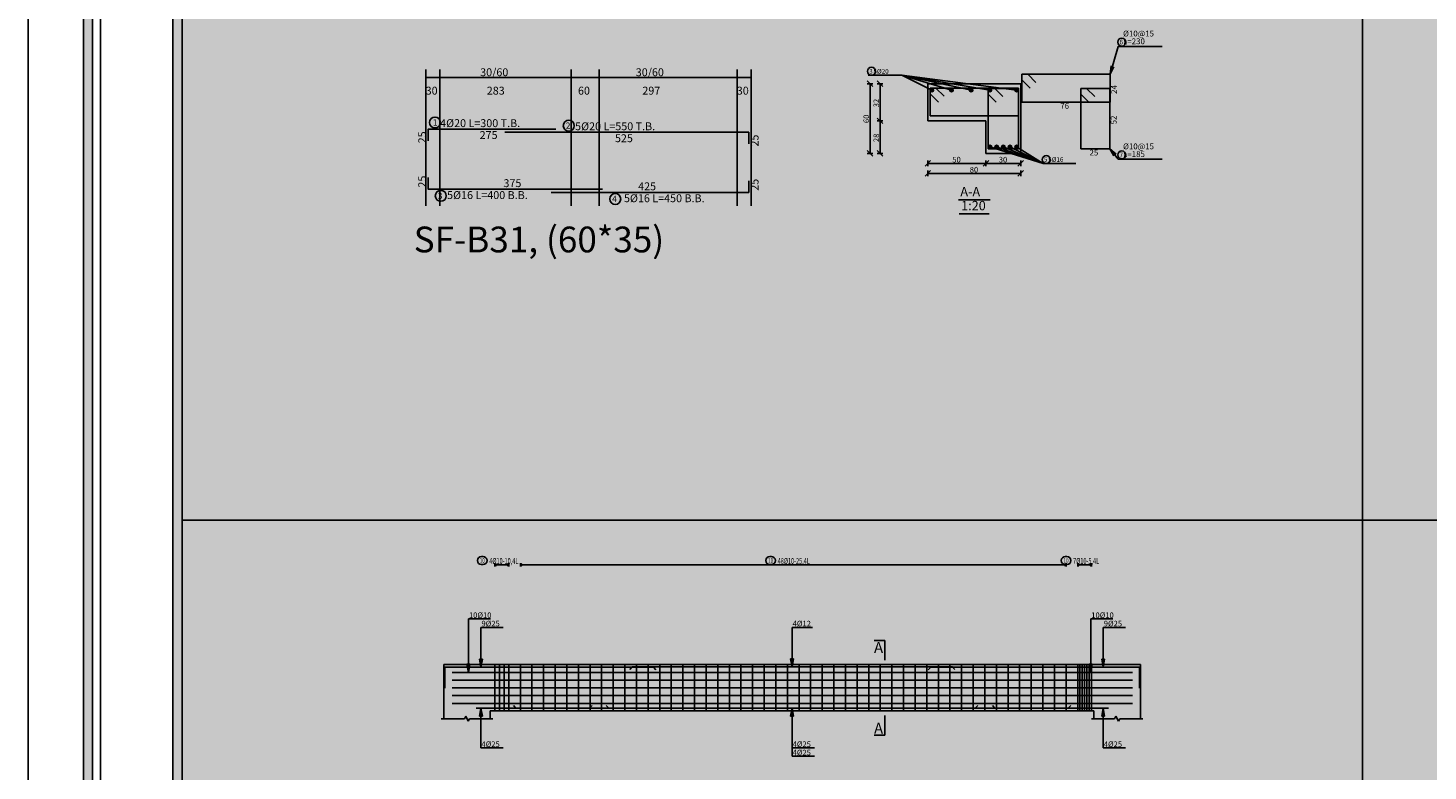
# Model space of a CAD drawing. Units: inches. Extents: x 2717 to 4213, y 3118 to 6912.
# Drawn here: x 3799 to 3859, y 4518 to 4550 of the extents above; entities that cross this region are included whole.
import ezdxf

# ---------------------------------------------------------------- set-up
doc = ezdxf.new("R2010")
doc.units = ezdxf.units.IN
doc.header["$MEASUREMENT"] = 0
for name, color, linetype in [('Bar beam', 5, 'Continuous'), ('BarsTitle', 254, 'Continuous'), ('BeamDimLin', 4, 'Continuous'), ('BeamDimTxt', 6, 'Continuous'), ('BeamElevLin', 4, 'Continuous'), ('DimLin', 11, 'Continuous'), ('DIMTXT', 1, 'Continuous'), ('ElevBarLin', 1, 'Continuous'), ('ElevBarTxt', 6, 'Continuous'), ('Frame final', 7, 'Continuous'), ('hatch', 252, 'Continuous'), ('LinePen1', 4, 'Continuous'), ('LinkDimLin', 1, 'Continuous'), ('LinkDimTxt', 6, 'Continuous'), ('SectBarLin', 1, 'Continuous'), ('SectBars', 3, 'Continuous'), ('SectLinks', 3, 'Continuous'), ('SectMarkLin', 144, 'Continuous'), ('SectMarkTxt', 144, 'Continuous'), ('Titles', 2, 'Continuous')]:
    doc.layers.add(name, color=color, linetype=linetype)
doc.layers.add('BARSEGTXT', color=7, linetype='Continuous', lineweight=20)
doc.styles.add('Txt-shx', font='Txt.shx')

msp = doc.modelspace()

# ---------------------------------------------------------------- hatches: boundary and pattern name
at = {"layer": 'Frame final', "linetype": 'Continuous'}
h = msp.add_hatch(color=256, dxfattribs=at)
h.paths.add_polyline_path([(3804.5138683, 4612.8555234), (3972.8074407, 4612.8555234), (3972.8074407, 4609.7304409), (3975.9325232, 4609.7304409), (3975.9325232, 4494.1850328), (3972.7605645, 4494.1850328), (3972.7605645, 4491.0598354), (3804.5138683, 4491.0598354), (3804.5138683, 4494.1850328), (3801.3887858, 4494.1850328), (3801.3887858, 4609.7304409), (3804.5138683, 4609.7304409)], flags=16)
h.paths.add_polyline_path([(3804.123233, 4613.2461587), (3973.198076, 4613.2461587), (3973.198076, 4610.1210762), (3976.3231585, 4610.1210762), (3976.3231585, 4493.7943975), (3973.1511998, 4493.7943975), (3973.1511998, 4490.6692001), (3804.123233, 4490.6692001), (3804.123233, 4493.7943975), (3800.9981505, 4493.7943975), (3800.9981505, 4610.1210762), (3804.123233, 4610.1210762)])
h = msp.add_hatch(color=256, dxfattribs=at)
edge = h.paths.add_edge_path()
edge.add_line((3950.8603826, 4583.0011091), (3950.8603826, 4494.5756681))
edge.add_line((3950.8603826, 4494.5756681), (3805.2474065, 4494.5756681))
edge.add_line((3805.2474065, 4494.5756681), (3805.2481454, 4609.3398056))
edge.add_line((3805.2481454, 4609.3398056), (3951.250903, 4609.3398056))
edge.add_line((3951.250903, 4609.3398056), (3951.250903, 4603.3642752))
edge.add_arc((3962.5057122, 4592.669095), 15.5260301, 136.460476002, 223.539523997)
edge.add_line((3951.250903, 4581.9739147), (3951.250903, 4494.9661885))
edge.add_line((3951.250903, 4494.9661885), (3804.8568861, 4494.9661885))
edge.add_line((3804.8568861, 4494.9661885), (3804.8576249, 4608.9492876))
edge.add_line((3804.8576249, 4608.9492876), (3950.8603826, 4608.9492852))
edge.add_line((3950.8603826, 4608.9492852), (3950.8603826, 4602.3370808))
edge.add_arc((3962.5057122, 4592.669095), 15.1355096, 140.300445763, 219.699554236)

# ---------------------------------------------------------------- linework, layer by layer
msp.add_xline((3798.6137783, 6732.9787425), (0, -1))
at = {"layer": 'Bar beam', "linetype": 'Continuous'}
for p, q in [((3816.8789821, 4522.5869792), (3831.8789817, 4522.5869792)), ((3818.7189819, 4522.9302776), (3818.7189819, 4520.9302781)), ((3818.918982, 4522.9302776), (3818.918982, 4520.9302781)), ((3819.118982, 4522.9302776), (3819.118982, 4520.9302781)), ((3819.3189821, 4522.9302776), (3819.3189821, 4520.9302781)), ((3819.818982, 4522.9302776), (3819.818982, 4520.9302781)), ((3820.318982, 4522.9302776), (3820.318982, 4520.9302781)), ((3820.818982, 4522.9302776), (3820.818982, 4520.9302781)), ((3821.318982, 4522.9302776), (3821.318982, 4520.9302781)), ((3821.8189817, 4522.9302776), (3821.8189817, 4520.9302781)), ((3822.3189817, 4522.9302776), (3822.3189817, 4520.9302781)), ((3822.8189817, 4522.9302776), (3822.8189817, 4520.9302781)), ((3823.3189817, 4522.9302776), (3823.3189817, 4520.9302781)), ((3823.8189817, 4522.9302776), (3823.8189817, 4520.9302781)), ((3824.3189817, 4522.9302776), (3824.3189817, 4520.9302781)), ((3824.8189817, 4522.9302776), (3824.8189817, 4520.9302781)), ((3825.3189817, 4522.9302776), (3825.3189817, 4520.9302781)), ((3825.8189813, 4522.9302776), (3825.8189813, 4520.9302781)), ((3826.3189813, 4522.9302776), (3826.3189813, 4520.9302781)), ((3826.8189813, 4522.9302776), (3826.8189813, 4520.9302781)), ((3827.3189813, 4522.9302776), (3827.3189813, 4520.9302781)), ((3827.8189813, 4522.9302776), (3827.8189813, 4520.9302781)), ((3828.3189813, 4522.9302776), (3828.3189813, 4520.9302781)), ((3828.8189813, 4522.9302776), (3828.8189813, 4520.9302781)), ((3829.3189813, 4522.9302776), (3829.3189813, 4520.9302781)), ((3829.8189813, 4522.9302776), (3829.8189813, 4520.9302781)), ((3830.3189813, 4522.9302776), (3830.3189813, 4520.9302781)), ((3830.8189813, 4522.9302776), (3830.8189813, 4520.9302781)), ((3831.1789819, 4522.5869792), (3846.1789819, 4522.5869792)), ((3831.3189813, 4522.9302776), (3831.3189813, 4520.9302781)), ((3831.8189813, 4522.9302776), (3831.8189813, 4520.9302781)), ((3832.3189813, 4522.9302776), (3832.3189813, 4520.9302781)), ((3832.8189813, 4522.9302776), (3832.8189813, 4520.9302781)), ((3833.3189813, 4522.9302776), (3833.3189813, 4520.9302781)), ((3833.8189813, 4522.9302776), (3833.8189813, 4520.9302781)), ((3834.3189813, 4522.9302776), (3834.3189813, 4520.9302781)), ((3834.8189813, 4522.9302776), (3834.8189813, 4520.9302781)), ((3835.3189813, 4522.9302776), (3835.3189813, 4520.9302781)), ((3835.8189813, 4522.9302776), (3835.8189813, 4520.9302781)), ((3836.3189813, 4522.9302776), (3836.3189813, 4520.9302781)), ((3836.8189813, 4522.9302776), (3836.8189813, 4520.9302781)), ((3837.3189813, 4522.9302776), (3837.3189813, 4520.9302781)), ((3837.8189813, 4522.9302776), (3837.8189813, 4520.9302781)), ((3838.3189813, 4522.9302776), (3838.3189813, 4520.9302781)), ((3838.8189813, 4522.9302776), (3838.8189813, 4520.9302781)), ((3839.3189813, 4522.9302776), (3839.3189813, 4520.9302781)), ((3839.8189813, 4522.9302776), (3839.8189813, 4520.9302781)), ((3840.3189813, 4522.9302776), (3840.3189813, 4520.9302781)), ((3840.8189813, 4522.9302776), (3840.8189813, 4520.9302781)), ((3841.3189813, 4522.9302776), (3841.3189813, 4520.9302781)), ((3841.8189813, 4522.9302776), (3841.8189813, 4520.9302781)), ((3842.3189813, 4522.9302776), (3842.3189813, 4520.9302781)), ((3842.8189813, 4522.9302776), (3842.8189813, 4520.9302781)), ((3843.3189813, 4522.9302776), (3843.3189813, 4520.9302781)), ((3843.8189813, 4522.9302776), (3843.8189813, 4520.9302781)), ((3843.9189816, 4522.9302776), (3843.9189816, 4520.9302781)), ((3844.018982, 4522.9302776), (3844.018982, 4520.9302781)), ((3844.1189824, 4522.9302776), (3844.1189824, 4520.9302781)), ((3844.2189828, 4522.9302776), (3844.2189828, 4520.9302781)), ((3844.3189832, 4522.9302776), (3844.3189832, 4520.9302781)), ((3844.4189835, 4522.9302776), (3844.4189835, 4520.9302781)), ((3816.8789821, 4522.2536457), (3831.8789817, 4522.2536457)), ((3831.1789819, 4522.2536457), (3846.1789819, 4522.2536457)), ((3816.8789821, 4521.9203126), (3831.8789817, 4521.9203126)), ((3816.8789821, 4521.5869792), (3831.8789817, 4521.5869792)), ((3831.1789819, 4521.9203126), (3846.1789819, 4521.9203126)), ((3831.1789819, 4521.5869792), (3846.1789819, 4521.5869792)), ((3816.8789821, 4521.2536457), (3831.8789817, 4521.2536457)), ((3831.1789819, 4521.2536457), (3846.1789819, 4521.2536457))]:
    msp.add_line(p, q, dxfattribs=at)
for points in [[(3815.850885, 4545.4747189), (3815.850885, 4545.9747189), (3821.3508852, 4545.9747189)], [(3819.1508849, 4545.838719), (3829.6508854, 4545.838719), (3829.6508854, 4545.338719)], [(3815.850885, 4543.8907192), (3815.850885, 4543.3907192), (3823.3508852, 4543.3907192)], [(3821.1508849, 4543.2547186), (3829.6508854, 4543.2547186), (3829.6508854, 4543.7547186)], [(3825.6589814, 4522.7033331), (3825.5489817, 4522.8133333), (3816.558982, 4522.8133333), (3816.558982, 4521.9133332)], [(3824.5270406, 4522.7163413), (3824.6370407, 4522.8263414), (3838.4209233, 4522.8263414), (3838.530922, 4522.7163413)], [(3837.3789807, 4522.7033331), (3837.4889813, 4522.8133333), (3846.4789811, 4522.8133333), (3846.4789811, 4521.9133332)], [(3817.9141819, 4521.0472229), (3822.80016, 4521.0472229), (3822.9101601, 4521.157223)], [(3819.518982, 4521.157223), (3819.6289819, 4521.0472229), (3843.4089814, 4521.0472229), (3843.518982, 4521.157223)], [(3823.5170256, 4521.157223), (3823.6270257, 4521.0472229), (3839.4109345, 4521.0472229), (3839.5209332, 4521.157223)], [(3840.1478024, 4521.157223), (3840.257803, 4521.0472229), (3845.1437817, 4521.0472229)]]:
    msp.add_lwpolyline(points, dxfattribs=at)
at = {"layer": 'BarsTitle', "linetype": 'Continuous'}
for p, q in [((3845.5697973, 4549.5395505), (3847.4610479, 4549.5395505)), ((3834.7999971, 4548.2921781), (3836.246597, 4548.2921781)), ((3842.3265989, 4544.4921782), (3843.7397992, 4544.4921782)), ((3845.5697973, 4544.6821782), (3847.4610479, 4544.6821782))]:
    msp.add_line(p, q, dxfattribs=at)
for points in [[(3845.719795, 4549.8962173, 0.9999997), (3845.719795, 4549.549551), (3845.719795, 4549.5495505, 0.9999997), (3845.719795, 4549.8962173), (3845.719795, 4549.8962173)], [(3834.9399984, 4548.6388447, 0.9999997), (3834.9399984, 4548.2921779), (3834.9399984, 4548.2921781, 0.9999997), (3834.9399984, 4548.6388447), (3834.9399984, 4548.6388447)], [(3816.1362588, 4546.4965856, 0.9999997), (3816.1362588, 4546.0251189), (3816.1362588, 4546.0251189, 0.9999997), (3816.1362588, 4546.4965856), (3816.1362588, 4546.4965856)], [(3821.903951, 4546.3605856, 0.9999997), (3821.903951, 4545.889119), (3821.903951, 4545.889119, 0.9999997), (3821.903951, 4546.3605856), (3821.903951, 4546.3605856)], [(3845.719795, 4545.0388449, 0.9999997), (3845.719795, 4544.6921782), (3845.719795, 4544.6921782, 0.9999997), (3845.719795, 4545.0388449), (3845.719795, 4545.0388449)], [(3842.4665983, 4544.8388448, 0.9999997), (3842.4665983, 4544.4921782), (3842.4665983, 4544.4921782, 0.9999997), (3842.4665983, 4544.8388448), (3842.4665983, 4544.8388448)], [(3816.3915645, 4543.340319, 0.9999997), (3816.3915645, 4542.868852), (3816.3915644, 4542.8688524, 0.9999997), (3816.3915645, 4543.340319), (3816.3915644, 4543.340319)], [(3823.903951, 4543.2043184, 0.9999997), (3823.903951, 4542.7328513), (3823.903951, 4542.7328518, 0.9999997), (3823.903951, 4543.2043184), (3823.903951, 4543.2043184)]]:
    msp.add_lwpolyline(points, format="xyb", dxfattribs=at)
at = {"layer": 'BeamDimLin', "linetype": 'Continuous'}
for p, q in [((3815.750885, 4548.5360524), (3815.750885, 4542.6784523)), ((3816.350885, 4548.5360524), (3816.350885, 4542.6784523)), ((3822.010885, 4548.5360524), (3822.010885, 4542.6784523)), ((3823.2108848, 4548.5360524), (3823.2108848, 4542.6784523)), ((3829.1508844, 4548.5360524), (3829.1508844, 4542.6784523)), ((3829.7508848, 4548.5360524), (3829.7508848, 4542.6784523)), ((3815.750885, 4548.1960524), (3829.7508848, 4548.1960524))]:
    msp.add_line(p, q, dxfattribs=at)
at = {"layer": 'BeamElevLin', "linetype": 'Continuous'}
for p, q in [((3816.518982, 4522.9302776), (3817.518982, 4522.9302776)), ((3816.518982, 4522.9302776), (3816.518982, 4520.5902779)), ((3817.518982, 4522.9302776), (3845.518982, 4522.9302776)), ((3845.518982, 4522.9302776), (3846.518982, 4522.9302776)), ((3846.518982, 4522.9302776), (3846.518982, 4520.5902779)), ((3818.518982, 4520.9302781), (3818.518982, 4520.5902779)), ((3818.518982, 4520.9302781), (3844.518982, 4520.9302781)), ((3844.518982, 4520.9302781), (3844.518982, 4520.5902779)), ((3816.408982, 4520.5902779), (3817.408982, 4520.5902779)), ((3817.408982, 4520.5902779), (3817.463982, 4520.700278)), ((3817.463982, 4520.700278), (3817.573982, 4520.4802778)), ((3817.573982, 4520.4802778), (3817.628982, 4520.5902779)), ((3817.628982, 4520.5902779), (3818.628982, 4520.5902779)), ((3844.4089814, 4520.5902779), (3845.4089814, 4520.5902779)), ((3845.4089814, 4520.5902779), (3845.4639817, 4520.700278)), ((3845.4639817, 4520.700278), (3845.5739823, 4520.4802778)), ((3845.5739823, 4520.4802778), (3845.6289826, 4520.5902779)), ((3845.6289826, 4520.5902779), (3846.6289826, 4520.5902779))]:
    msp.add_line(p, q, dxfattribs=at)
at = {"layer": 'DimLin', "linetype": 'Continuous'}
for p, q in [((3834.7560003, 4548.0521841), (3834.996, 4547.8121843)), ((3834.7560003, 4547.9321842), (3834.996, 4547.9321842)), ((3834.8759992, 4544.9321849), (3834.8759992, 4547.9321842)), ((3835.1879995, 4548.0521836), (3835.4280011, 4547.8121834)), ((3835.1879995, 4547.9321833), (3835.4280011, 4547.9321833)), ((3835.3079984, 4544.9321842), (3835.3080003, 4547.9321833)), ((3835.1879995, 4546.4521837), (3835.4280011, 4546.2121835)), ((3835.1879995, 4546.3321833), (3835.4280011, 4546.3321833)), ((3834.7559984, 4545.0521848), (3834.9959981, 4544.8121848)), ((3834.7559984, 4544.9321849), (3834.9959981, 4544.9321849)), ((3835.1879995, 4545.0521843), (3835.4279973, 4544.8121843)), ((3835.1879995, 4544.9321844), (3835.4279973, 4544.9321842)), ((3837.4865987, 4544.6201782), (3837.246597, 4544.3801782)), ((3837.3665998, 4544.6201782), (3837.3665998, 4544.3801782)), ((3837.3665998, 4544.5001783), (3841.3665998, 4544.5001783)), ((3839.9865987, 4544.6201782), (3839.746597, 4544.3801782)), ((3839.8665998, 4544.6201782), (3839.8665998, 4544.3801782)), ((3841.4865987, 4544.6201782), (3841.246597, 4544.3801782)), ((3841.3665998, 4544.6201782), (3841.3665998, 4544.3801782)), ((3837.4865987, 4544.1881783), (3837.246597, 4543.9481783)), ((3837.3665998, 4544.1881783), (3837.3665998, 4543.9481783)), ((3837.3665998, 4544.0681782), (3841.3665998, 4544.0681782)), ((3841.4865987, 4544.1881783), (3841.246597, 4543.9481783)), ((3841.3665998, 4544.1881783), (3841.3665998, 4543.9481783))]:
    msp.add_line(p, q, dxfattribs=at)
at = {"layer": 'ElevBarLin', "linetype": 'Continuous'}
for p, q in [((3817.578982, 4523.3069789), (3817.578982, 4524.8862779)), ((3817.578982, 4524.8862779), (3818.5385021, 4524.8862779)), ((3818.118982, 4523.5333335), (3818.118982, 4524.5262783)), ((3818.118982, 4524.5262783), (3819.078982, 4524.5262783)), ((3831.518982, 4523.5463417), (3831.518982, 4524.5262783)), ((3831.518982, 4524.5262783), (3832.3988219, 4524.5262783)), ((3844.3789807, 4523.3069789), (3844.3789807, 4524.8862779)), ((3844.3789807, 4524.8862779), (3845.3385011, 4524.8862779)), ((3844.9189816, 4523.5333335), (3844.9189816, 4524.5262783)), ((3844.9189816, 4524.5262783), (3845.8789826, 4524.5262783)), ((3817.578982, 4523.3069789), (3817.578982, 4522.5869792)), ((3818.0573819, 4523.1633332), (3818.118982, 4522.8133333)), ((3818.180582, 4523.1633332), (3818.0573819, 4523.1633332)), ((3818.065082, 4523.1633332), (3818.118982, 4522.8133333)), ((3818.072782, 4523.1633332), (3818.118982, 4522.8133333)), ((3818.080482, 4523.1633332), (3818.118982, 4522.8133333)), ((3818.088182, 4523.1633332), (3818.118982, 4522.8133333)), ((3818.095882, 4523.1633332), (3818.118982, 4522.8133333)), ((3818.103582, 4523.1633332), (3818.118982, 4522.8133333)), ((3818.111282, 4523.1633332), (3818.118982, 4522.8133333)), ((3818.118982, 4523.5333335), (3818.118982, 4522.8133333)), ((3818.118982, 4522.8133333), (3818.180582, 4523.1633332)), ((3818.118982, 4522.8133333), (3818.126682, 4523.1633332)), ((3818.118982, 4522.8133333), (3818.134382, 4523.1633332)), ((3818.118982, 4522.8133333), (3818.142082, 4523.1633332)), ((3818.118982, 4522.8133333), (3818.149782, 4523.1633332)), ((3818.118982, 4522.8133333), (3818.157482, 4523.1633332)), ((3818.118982, 4522.8133333), (3818.165182, 4523.1633332)), ((3818.118982, 4522.8133333), (3818.172882, 4523.1633332)), ((3831.4573823, 4523.1763413), (3831.518982, 4522.8263414)), ((3831.5805817, 4523.1763413), (3831.4573823, 4523.1763413)), ((3831.4650822, 4523.1763413), (3831.518982, 4522.8263414)), ((3831.4727822, 4523.1763413), (3831.518982, 4522.8263414)), ((3831.4804822, 4523.1763413), (3831.518982, 4522.8263414)), ((3831.4881821, 4523.1763413), (3831.518982, 4522.8263414)), ((3831.4958821, 4523.1763413), (3831.518982, 4522.8263414)), ((3831.5035821, 4523.1763413), (3831.518982, 4522.8263414)), ((3831.511282, 4523.1763413), (3831.518982, 4522.8263414)), ((3831.518982, 4523.5463417), (3831.518982, 4522.8263414)), ((3831.518982, 4522.8263414), (3831.5805817, 4523.1763413)), ((3831.518982, 4522.8263414), (3831.526682, 4523.1763413)), ((3831.518982, 4522.8263414), (3831.5343819, 4523.1763413)), ((3831.518982, 4522.8263414), (3831.5420819, 4523.1763413)), ((3831.518982, 4522.8263414), (3831.5497819, 4523.1763413)), ((3831.518982, 4522.8263414), (3831.5574818, 4523.1763413)), ((3831.518982, 4522.8263414), (3831.5651818, 4523.1763413)), ((3831.518982, 4522.8263414), (3831.5728818, 4523.1763413)), ((3844.3789807, 4523.3069789), (3844.3789807, 4522.5869792)), ((3844.8573819, 4523.1633332), (3844.9189816, 4522.8133333)), ((3844.9805814, 4523.1633332), (3844.8573819, 4523.1633332)), ((3844.8650819, 4523.1633332), (3844.9189816, 4522.8133333)), ((3844.8727818, 4523.1633332), (3844.9189816, 4522.8133333)), ((3844.8804818, 4523.1633332), (3844.9189816, 4522.8133333)), ((3844.8881818, 4523.1633332), (3844.9189816, 4522.8133333)), ((3844.8958817, 4523.1633332), (3844.9189816, 4522.8133333)), ((3844.9035817, 4523.1633332), (3844.9189816, 4522.8133333)), ((3844.9112817, 4523.1633332), (3844.9189816, 4522.8133333)), ((3844.9189816, 4523.5333335), (3844.9189816, 4522.8133333)), ((3844.9189816, 4522.8133333), (3844.9805814, 4523.1633332)), ((3844.9189816, 4522.8133333), (3844.9266816, 4523.1633332)), ((3844.9189816, 4522.8133333), (3844.9343816, 4523.1633332)), ((3844.9189816, 4522.8133333), (3844.9420815, 4523.1633332)), ((3844.9189816, 4522.8133333), (3844.9497815, 4523.1633332)), ((3844.9189816, 4522.8133333), (3844.9574815, 4523.1633332)), ((3844.9189816, 4522.8133333), (3844.9651814, 4523.1633332)), ((3844.9189816, 4522.8133333), (3844.9728814, 4523.1633332)), ((3817.517382, 4522.9369791), (3817.578982, 4522.5869792)), ((3817.640582, 4522.9369791), (3817.517382, 4522.9369791)), ((3817.525082, 4522.9369791), (3817.578982, 4522.5869792)), ((3817.532782, 4522.9369791), (3817.578982, 4522.5869792)), ((3817.540482, 4522.9369791), (3817.578982, 4522.5869792)), ((3817.548182, 4522.9369791), (3817.578982, 4522.5869792)), ((3817.555882, 4522.9369791), (3817.578982, 4522.5869792)), ((3817.563582, 4522.9369791), (3817.578982, 4522.5869792)), ((3817.571282, 4522.9369791), (3817.578982, 4522.5869792)), ((3817.578982, 4522.5869792), (3817.640582, 4522.9369791)), ((3817.578982, 4522.5869792), (3817.586682, 4522.9369791)), ((3817.578982, 4522.5869792), (3817.594382, 4522.9369791)), ((3817.578982, 4522.5869792), (3817.602082, 4522.9369791)), ((3817.578982, 4522.5869792), (3817.609782, 4522.9369791)), ((3817.578982, 4522.5869792), (3817.617482, 4522.9369791)), ((3817.578982, 4522.5869792), (3817.625182, 4522.9369791)), ((3817.578982, 4522.5869792), (3817.632882, 4522.9369791)), ((3844.317381, 4522.9369791), (3844.3789807, 4522.5869792)), ((3844.4405804, 4522.9369791), (3844.317381, 4522.9369791)), ((3844.325081, 4522.9369791), (3844.3789807, 4522.5869792)), ((3844.3327809, 4522.9369791), (3844.3789807, 4522.5869792)), ((3844.3404809, 4522.9369791), (3844.3789807, 4522.5869792)), ((3844.3481809, 4522.9369791), (3844.3789807, 4522.5869792)), ((3844.3558808, 4522.9369791), (3844.3789807, 4522.5869792)), ((3844.3635808, 4522.9369791), (3844.3789807, 4522.5869792)), ((3844.3712808, 4522.9369791), (3844.3789807, 4522.5869792)), ((3844.3789807, 4522.5869792), (3844.4405804, 4522.9369791)), ((3844.3789807, 4522.5869792), (3844.3866807, 4522.9369791)), ((3844.3789807, 4522.5869792), (3844.3943807, 4522.9369791)), ((3844.3789807, 4522.5869792), (3844.4020806, 4522.9369791)), ((3844.3789807, 4522.5869792), (3844.4097806, 4522.9369791)), ((3844.3789807, 4522.5869792), (3844.4174806, 4522.9369791)), ((3844.3789807, 4522.5869792), (3844.4251805, 4522.9369791)), ((3844.3789807, 4522.5869792), (3844.4328805, 4522.9369791)), ((3818.118982, 4521.0472229), (3818.0573819, 4520.697223)), ((3818.118982, 4521.0472229), (3818.065082, 4520.697223)), ((3818.118982, 4521.0472229), (3818.072782, 4520.697223)), ((3818.118982, 4521.0472229), (3818.080482, 4520.697223)), ((3818.118982, 4521.0472229), (3818.088182, 4520.697223)), ((3818.118982, 4521.0472229), (3818.095882, 4520.697223)), ((3818.118982, 4521.0472229), (3818.103582, 4520.697223)), ((3818.118982, 4521.0472229), (3818.111282, 4520.697223)), ((3818.118982, 4520.3272226), (3818.118982, 4521.0472229)), ((3818.180582, 4520.697223), (3818.118982, 4521.0472229)), ((3818.126682, 4520.697223), (3818.118982, 4521.0472229)), ((3818.134382, 4520.697223), (3818.118982, 4521.0472229)), ((3818.142082, 4520.697223), (3818.118982, 4521.0472229)), ((3818.149782, 4520.697223), (3818.118982, 4521.0472229)), ((3818.157482, 4520.697223), (3818.118982, 4521.0472229)), ((3818.165182, 4520.697223), (3818.118982, 4521.0472229)), ((3818.172882, 4520.697223), (3818.118982, 4521.0472229)), ((3831.518982, 4521.0472229), (3831.4573823, 4520.697223)), ((3831.518982, 4521.0472229), (3831.4573823, 4520.697223)), ((3831.518982, 4521.0472229), (3831.4650822, 4520.697223)), ((3831.518982, 4521.0472229), (3831.4650822, 4520.697223)), ((3831.518982, 4521.0472229), (3831.4727822, 4520.697223)), ((3831.518982, 4521.0472229), (3831.4727822, 4520.697223)), ((3831.518982, 4521.0472229), (3831.4804822, 4520.697223)), ((3831.518982, 4521.0472229), (3831.4804822, 4520.697223)), ((3831.518982, 4521.0472229), (3831.4881821, 4520.697223)), ((3831.518982, 4521.0472229), (3831.4881821, 4520.697223)), ((3831.518982, 4521.0472229), (3831.4958821, 4520.697223)), ((3831.518982, 4521.0472229), (3831.4958821, 4520.697223)), ((3831.518982, 4521.0472229), (3831.5035821, 4520.697223)), ((3831.518982, 4521.0472229), (3831.5035821, 4520.697223)), ((3831.518982, 4521.0472229), (3831.511282, 4520.697223)), ((3831.518982, 4521.0472229), (3831.511282, 4520.697223)), ((3831.518982, 4520.3272226), (3831.518982, 4521.0472229)), ((3831.5805817, 4520.697223), (3831.518982, 4521.0472229)), ((3831.526682, 4520.697223), (3831.518982, 4521.0472229)), ((3831.5343819, 4520.697223), (3831.518982, 4521.0472229)), ((3831.5420819, 4520.697223), (3831.518982, 4521.0472229)), ((3831.5497819, 4520.697223), (3831.518982, 4521.0472229)), ((3831.5574818, 4520.697223), (3831.518982, 4521.0472229)), ((3831.5651818, 4520.697223), (3831.518982, 4521.0472229)), ((3831.5728818, 4520.697223), (3831.518982, 4521.0472229)), ((3831.518982, 4520.3272226), (3831.518982, 4521.0472229)), ((3831.5805817, 4520.697223), (3831.518982, 4521.0472229)), ((3831.526682, 4520.697223), (3831.518982, 4521.0472229)), ((3831.5343819, 4520.697223), (3831.518982, 4521.0472229)), ((3831.5420819, 4520.697223), (3831.518982, 4521.0472229)), ((3831.5497819, 4520.697223), (3831.518982, 4521.0472229)), ((3831.5574818, 4520.697223), (3831.518982, 4521.0472229)), ((3831.5651818, 4520.697223), (3831.518982, 4521.0472229)), ((3831.5728818, 4520.697223), (3831.518982, 4521.0472229)), ((3844.9189816, 4521.0472229), (3844.8573819, 4520.697223)), ((3844.9189816, 4521.0472229), (3844.8650819, 4520.697223)), ((3844.9189816, 4521.0472229), (3844.8727818, 4520.697223)), ((3844.9189816, 4521.0472229), (3844.8804818, 4520.697223)), ((3844.9189816, 4521.0472229), (3844.8881818, 4520.697223)), ((3844.9189816, 4521.0472229), (3844.8958817, 4520.697223)), ((3844.9189816, 4521.0472229), (3844.9035817, 4520.697223)), ((3844.9189816, 4521.0472229), (3844.9112817, 4520.697223)), ((3844.9189816, 4520.3272226), (3844.9189816, 4521.0472229)), ((3844.9805814, 4520.697223), (3844.9189816, 4521.0472229)), ((3844.9266816, 4520.697223), (3844.9189816, 4521.0472229)), ((3844.9343816, 4520.697223), (3844.9189816, 4521.0472229)), ((3844.9420815, 4520.697223), (3844.9189816, 4521.0472229)), ((3844.9497815, 4520.697223), (3844.9189816, 4521.0472229)), ((3844.9574815, 4520.697223), (3844.9189816, 4521.0472229)), ((3844.9651814, 4520.697223), (3844.9189816, 4521.0472229)), ((3844.9728814, 4520.697223), (3844.9189816, 4521.0472229)), ((3818.0573819, 4520.697223), (3818.180582, 4520.697223)), ((3818.118982, 4520.3272226), (3818.118982, 4519.3342779)), ((3831.4573823, 4520.697223), (3831.5805817, 4520.697223)), ((3831.4573823, 4520.697223), (3831.5805817, 4520.697223)), ((3831.518982, 4520.3272226), (3831.518982, 4519.3342779)), ((3831.518982, 4520.3272226), (3831.518982, 4518.974278)), ((3844.8573819, 4520.697223), (3844.9805814, 4520.697223)), ((3844.9189816, 4520.3272226), (3844.9189816, 4519.3342779)), ((3818.118982, 4519.3342779), (3819.078982, 4519.3342779)), ((3831.518982, 4519.3342779), (3832.4789821, 4519.3342779)), ((3831.518982, 4518.974278), (3832.4789821, 4518.974278)), ((3844.9189816, 4519.3342779), (3845.8789826, 4519.3342779))]:
    msp.add_line(p, q, dxfattribs=at)
at = {"layer": 'Frame final', "linetype": 'Continuous', "ltscale": 0.1}
msp.add_lwpolyline([(3798.6137783, 4615.5836547), (3978.6137783, 4615.5836547), (3978.6137783, 4488.331819), (3798.6137783, 4488.331819)], close=True, dxfattribs=at)
at = {"layer": 'Frame final', "linetype": 'Continuous'}
for points in [[(3804.123233, 4613.2461587), (3973.198076, 4613.2461587), (3973.198076, 4610.1210762), (3976.3231585, 4610.1210762), (3976.3231585, 4493.7943975), (3973.1511998, 4493.7943975), (3973.1511998, 4490.6692001), (3804.123233, 4490.6692001), (3804.123233, 4493.7943975), (3800.9981505, 4493.7943975), (3800.9981505, 4610.1210762), (3804.123233, 4610.1210762), (3804.123233, 4613.2461587)], [(3804.123233, 4613.2461587), (3973.198076, 4613.2461587), (3973.198076, 4610.1210762), (3976.3231585, 4610.1210762), (3976.3231585, 4493.7943975), (3973.1511998, 4493.7943975), (3973.1511998, 4490.6692001), (3804.123233, 4490.6692001), (3804.123233, 4493.7943975), (3800.9981505, 4493.7943975), (3800.9981505, 4610.1210762), (3804.123233, 4610.1210762), (3804.123233, 4613.2461587)], [(3804.123233, 4613.2461587), (3973.198076, 4613.2461587), (3973.198076, 4610.1210762), (3976.3231585, 4610.1210762), (3976.3231585, 4493.7943975), (3973.1511998, 4493.7943975), (3973.1511998, 4490.6692001), (3804.123233, 4490.6692001), (3804.123233, 4493.7943975), (3800.9981505, 4493.7943975), (3800.9981505, 4610.1210762), (3804.123233, 4610.1210762), (3804.123233, 4613.2461587)], [(3885.7988275, 4612.8555234), (3804.5138683, 4612.8555234), (3804.5138683, 4609.7304409), (3801.3887858, 4609.7304409), (3801.3887858, 4494.1850328), (3804.5138683, 4494.1850328), (3804.5138683, 4491.0598354), (3885.7988275, 4491.0599503)], [(3885.7988275, 4612.4648881), (3804.8576274, 4612.4648881), (3804.8576274, 4609.3398056), (3801.7325449, 4609.3398056), (3801.7325449, 4494.5756681), (3804.8576274, 4494.5756681), (3804.8576274, 4491.4505856), (3885.7988275, 4491.4505856)]]:
    msp.add_lwpolyline(points, dxfattribs=at)
msp.add_lwpolyline([(3804.5138683, 4612.8555234), (3972.8074407, 4612.8555234), (3972.8074407, 4609.7304409), (3975.9325232, 4609.7304409), (3975.9325232, 4494.1850328), (3972.7605645, 4494.1850328), (3972.7605645, 4491.0598354), (3804.5138683, 4491.0598354), (3804.5138683, 4494.1850328), (3801.3887858, 4494.1850328), (3801.3887858, 4609.7304409), (3804.5138683, 4609.7304409)], close=True, dxfattribs=at)
msp.add_lwpolyline([(3804.5138683, 4612.8555234), (3972.8074407, 4612.8555234), (3972.8074407, 4609.7304409), (3975.9325232, 4609.7304409), (3975.9325232, 4494.1850328), (3972.7605645, 4494.1850328), (3972.7605645, 4491.0598354), (3804.5138683, 4491.0598354), (3804.5138683, 4494.1850328), (3801.3887858, 4494.1850328), (3801.3887858, 4609.7304409), (3804.5138683, 4609.7304409)], close=True, dxfattribs=at)
msp.add_lwpolyline([(3804.5138683, 4612.8555234), (3972.8074407, 4612.8555234), (3972.8074407, 4609.7304409), (3975.9325232, 4609.7304409), (3975.9325232, 4494.1850328), (3972.7605645, 4494.1850328), (3972.7605645, 4491.0598354), (3804.5138683, 4491.0598354), (3804.5138683, 4494.1850328), (3801.3887858, 4494.1850328), (3801.3887858, 4609.7304409), (3804.5138683, 4609.7304409)], close=True, dxfattribs=at)
at = {"layer": 'Frame final', "linetype": 'Continuous', "ltscale": 0.1}
for points in [[(3951.250903, 4581.9739147), (3951.250903, 4494.9661885), (3804.8568861, 4494.9661885), (3804.8576249, 4608.9492876), (3950.8603826, 4608.9492852), (3950.8603826, 4602.3370808)], [(3950.8603826, 4583.0011091), (3950.8603826, 4494.5756681), (3805.2474065, 4494.5756681), (3805.2481454, 4609.3398056), (3951.250903, 4609.3398056), (3951.250903, 4603.3642752)]]:
    msp.add_lwpolyline(points, dxfattribs=at)
at = {"layer": 'hatch'}
for p, q in [((3856.0872946, 4566.3378381), (3856.0872946, 4487.0773661)), ((3959.9741328, 4529.1477111), (3805.2442907, 4529.1477111))]:
    msp.add_line(p, q, dxfattribs=at)
at = {"layer": 'LinePen1', "linetype": 'Continuous'}
for p, q in [((3837.3665998, 4547.9321785), (3841.3665998, 4547.9321785)), ((3837.3665998, 4546.3321781), (3837.3665998, 4547.9321785)), ((3841.3665998, 4544.9321782), (3841.3665998, 4547.9321785)), ((3837.3665998, 4546.3321781), (3839.8665998, 4546.3321781)), ((3839.8665998, 4544.9321782), (3839.8665998, 4546.3321781)), ((3839.8665998, 4544.9321782), (3841.3665998, 4544.9321782))]:
    msp.add_line(p, q, dxfattribs=at)
at = {"layer": 'LinkDimLin', "linetype": 'Continuous'}
for p, q in [((3818.7189819, 4527.2842786), (3818.7189819, 4527.1442792)), ((3818.788982, 4527.254669), (3818.7189819, 4527.2142789)), ((3818.788982, 4527.1738889), (3818.7189819, 4527.2142789)), ((3818.7189819, 4527.2142789), (3819.318982, 4527.2142789)), ((3819.2489819, 4527.254669), (3819.318982, 4527.2142789)), ((3819.2489819, 4527.1738889), (3819.318982, 4527.2142789)), ((3819.318982, 4527.2842786), (3819.318982, 4527.1442792)), ((3819.818982, 4527.2842786), (3819.818982, 4527.1442792)), ((3819.8889819, 4527.254669), (3819.818982, 4527.2142789)), ((3819.8889819, 4527.1738889), (3819.818982, 4527.2142789)), ((3819.818982, 4527.2142789), (3843.3189813, 4527.2142789)), ((3843.2489816, 4527.254669), (3843.3189813, 4527.2142789)), ((3843.2489816, 4527.1738889), (3843.3189813, 4527.2142789)), ((3843.3189813, 4527.2842786), (3843.3189813, 4527.1442792)), ((3843.8189813, 4527.2842786), (3843.8189813, 4527.1442792)), ((3843.8889809, 4527.254669), (3843.8189813, 4527.2142789)), ((3843.8889809, 4527.1738889), (3843.8189813, 4527.2142789)), ((3843.8189813, 4527.2142789), (3844.4189816, 4527.2142789)), ((3844.3489819, 4527.254669), (3844.4189816, 4527.2142789)), ((3844.3489819, 4527.1738889), (3844.4189816, 4527.2142789)), ((3844.4189816, 4527.2842786), (3844.4189816, 4527.1442792))]:
    msp.add_line(p, q, dxfattribs=at)
at = {"layer": 'LinkDimTxt', "linetype": 'Continuous'}
for points in [[(3818.1404772, 4527.5759456, 0.9999997), (3818.1404772, 4527.2292793), (3818.2103371, 4527.2292793, 0.9999997), (3818.2103372, 4527.5759456), (3818.1404771, 4527.5759456)], [(3830.5591384, 4527.5759456, 0.9999997), (3830.5591384, 4527.2292793), (3830.6289988, 4527.2292793, 0.9999997), (3830.6289988, 4527.5759456), (3830.5591384, 4527.5759456)], [(3843.2841378, 4527.5759456, 0.9999997), (3843.2841378, 4527.2292793), (3843.3539983, 4527.2292793, 0.9999997), (3843.3539983, 4527.5759456), (3843.2841378, 4527.5759456)]]:
    msp.add_lwpolyline(points, format="xyb", dxfattribs=at)
at = {"layer": 'SectBarLin', "linetype": 'Continuous'}
for p, q in [((3845.5697973, 4549.5395505), (3845.2197988, 4548.3418336)), ((3845.2588422, 4548.6950617), (3845.2197988, 4548.3418336)), ((3845.2197988, 4548.3418336), (3845.3770978, 4548.6605053)), ((3836.2090963, 4548.2921781), (3840.0385602, 4547.6571779)), ((3836.246597, 4548.2921781), (3841.1915967, 4547.6571779)), ((3836.246597, 4548.2921781), (3839.2312391, 4547.6571779)), ((3836.246597, 4548.2921781), (3838.3864209, 4547.6571779)), ((3836.246597, 4548.2921781), (3837.541599, 4547.6571779)), ((3842.3265989, 4544.4921782), (3840.041599, 4545.2071783)), ((3842.3265989, 4544.4921782), (3840.3290975, 4545.2071783)), ((3842.3265989, 4544.4921782), (3840.6165998, 4545.2071783)), ((3842.3265989, 4544.4921782), (3840.9040983, 4545.2071783)), ((3842.3265989, 4544.4921782), (3841.1915967, 4545.2071783)), ((3845.5697973, 4544.6821782), (3845.2042615, 4545.1321783)), ((3845.4727514, 4544.8993508), (3845.2042615, 4545.1321783)), ((3845.2042615, 4545.1321783), (3845.3771245, 4544.8216732))]:
    msp.add_line(p, q, dxfattribs=at)
at = {"layer": 'SectBars', "linetype": 'Continuous'}
for centre, radius in [((3837.541599, 4547.6571779), 0.075), ((3837.541599, 4547.6571779), 0.05625), ((3837.541599, 4547.6571779), 0.0375), ((3837.541599, 4547.6571779), 0.01875), ((3838.3864209, 4547.6571779), 0.075), ((3838.3864209, 4547.6571779), 0.05625), ((3838.3864209, 4547.6571779), 0.0375), ((3838.3864209, 4547.6571779), 0.01875), ((3839.2312391, 4547.6571779), 0.075), ((3839.2312391, 4547.6571779), 0.05625), ((3839.2312391, 4547.6571779), 0.0375), ((3839.2312391, 4547.6571779), 0.01875), ((3840.0385602, 4547.6571779), 0.075), ((3840.0385602, 4547.6571779), 0.05625), ((3840.0385602, 4547.6571779), 0.0375), ((3840.0385602, 4547.6571779), 0.01875), ((3841.1915967, 4547.6571779), 0.075), ((3841.1915967, 4547.6571779), 0.05625), ((3841.1915967, 4547.6571779), 0.0375), ((3841.1915967, 4547.6571779), 0.01875), ((3840.041599, 4545.2071783), 0.075), ((3840.041599, 4545.2071783), 0.05625), ((3840.041599, 4545.2071783), 0.0375), ((3840.041599, 4545.2071783), 0.01875), ((3840.3290975, 4545.2071783), 0.075), ((3840.3290975, 4545.2071783), 0.05625), ((3840.3290975, 4545.2071783), 0.0375), ((3840.3290975, 4545.2071783), 0.01875), ((3840.6165998, 4545.2071783), 0.075), ((3840.6165998, 4545.2071783), 0.05625), ((3840.6165998, 4545.2071783), 0.0375), ((3840.6165998, 4545.2071783), 0.01875), ((3840.9040983, 4545.2071783), 0.075), ((3840.9040983, 4545.2071783), 0.05625), ((3840.9040983, 4545.2071783), 0.0375), ((3840.9040983, 4545.2071783), 0.01875), ((3841.1915967, 4545.2071783), 0.075), ((3841.1915967, 4545.2071783), 0.05625), ((3841.1915967, 4545.2071783), 0.0375), ((3841.1915967, 4545.2071783), 0.01875)]:
    msp.add_circle(centre, radius, dxfattribs=at)
at = {"layer": 'SectLinks', "linetype": 'Continuous'}
for p, q in [((3841.6689374, 4548.3418336), (3841.4197995, 4548.3418336)), ((3841.4197995, 4548.3418336), (3841.4197995, 4547.1418335)), ((3845.2197988, 4548.3418336), (3841.4197995, 4548.3418336)), ((3841.4197995, 4548.3418336), (3841.4197995, 4548.0926943)), ((3841.4197995, 4548.0926943), (3841.772083, 4547.7404113)), ((3842.0212209, 4547.9895506), (3841.6689374, 4548.3418336)), ((3845.2197988, 4547.1418335), (3845.2197988, 4548.3418336)), ((3837.7157361, 4547.7418342), (3837.4665983, 4547.7418342)), ((3837.4665983, 4547.7418342), (3837.4665983, 4546.5418342)), ((3841.2665975, 4547.7418342), (3837.4665983, 4547.7418342)), ((3837.4665983, 4547.7418342), (3837.4665983, 4547.4926948)), ((3837.4665983, 4547.4926948), (3837.8188817, 4547.1404118)), ((3838.0680196, 4547.3895511), (3837.7157361, 4547.7418342)), ((3839.9635602, 4547.7321782), (3839.9635602, 4545.1321783)), ((3841.2698102, 4547.7321782), (3839.9635602, 4547.7321782)), ((3839.9635602, 4547.7321782), (3839.9635602, 4547.4830389)), ((3839.9635602, 4547.4830389), (3840.3158437, 4547.1307558)), ((3840.2501981, 4547.7321782), (3840.0010602, 4547.7321782)), ((3840.6024816, 4547.3798952), (3840.2501981, 4547.7321782)), ((3841.2665975, 4546.5418342), (3841.2665975, 4547.7418342)), ((3841.2698102, 4545.1321783), (3841.2698102, 4547.7321782)), ((3844.2033994, 4547.7321782), (3843.9542615, 4547.7321782)), ((3843.9542615, 4547.7321782), (3843.9542615, 4545.1321783)), ((3845.2042615, 4547.7321782), (3843.9542615, 4547.7321782)), ((3843.9542615, 4547.7321782), (3843.9542615, 4547.4830389)), ((3843.9542615, 4547.4830389), (3844.306545, 4547.1307558)), ((3844.5556829, 4547.3798952), (3844.2033994, 4547.7321782)), ((3845.2042615, 4545.1321783), (3845.2042615, 4547.7321782)), ((3841.4197995, 4547.1418335), (3845.2197988, 4547.1418335)), ((3837.4665983, 4546.5418342), (3841.2665975, 4546.5418342)), ((3839.9635602, 4545.1321783), (3841.2698102, 4545.1321783)), ((3843.9542615, 4545.1321783), (3845.2042615, 4545.1321783))]:
    msp.add_line(p, q, dxfattribs=at)
at = {"layer": 'SectMarkLin', "linetype": 'Continuous'}
for p, q in [((3835.518982, 4523.9532781), (3835.0489827, 4523.9532781)), ((3835.518982, 4523.1072779), (3835.518982, 4523.9532781)), ((3835.518982, 4520.7262781), (3835.518982, 4519.8802781)), ((3835.518982, 4519.8802781), (3835.0489827, 4519.8802781))]:
    msp.add_line(p, q, dxfattribs=at)
at = {"layer": 'Titles', "linetype": 'Continuous'}
for p, q in [((3838.6865995, 4542.9348447), (3840.0466001, 4542.9348447)), ((3838.7201993, 4542.3348448), (3840.0130002, 4542.3348448))]:
    msp.add_line(p, q, dxfattribs=at)

# ---------------------------------------------------------------- texts
at = {"layer": 'BARSEGTXT', "style": 'Txt-shx'}
for p in [(3815.7619514, 4545.3627189), (3830.0752847, 4545.226719), (3815.7619516, 4543.4587191), (3830.0752857, 4543.3227189)]:
    msp.add_text('25', height=0.34, rotation=90, dxfattribs=at).set_placement(p)
for s, p in [('275', (3818.0628848, 4545.5503188)), ('525', (3823.8908851, 4545.4143189)), ('375', (3819.0908849, 4543.4796527)), ('425', (3824.8908851, 4543.3436521))]:
    msp.add_text(s, height=0.34, dxfattribs=at).set_placement(p)
at = {"layer": 'BarsTitle', "style": 'Txt-shx'}
for s, height, p in [('6', 0.2, (3845.6197965, 4549.624217)), ('  %%C10@15', 0.25, (3845.6197965, 4549.966217)), ('  L=230', 0.25, (3845.6197965, 4549.632884)), ('3', 0.2, (3834.839998, 4548.3668449)), ('   5%%C20', 0.2, (3834.839998, 4548.3668449)), ('76', 0.25, (3843.0697973, 4546.8518336)), ('1', 0.272, (3816.0456827, 4546.1266657)), ('4%%C20 L=300 T.B.', 0.34, (3816.3628347, 4546.0636521)), ('2', 0.272, (3821.7679513, 4545.9906657)), ('5%%C20 L=550 T.B.', 0.34, (3822.1759508, 4545.9276522)), ('25', 0.25, (3844.3292615, 4544.8421783)), ('7', 0.2, (3845.6197965, 4544.7668449)), ('  %%C10@15', 0.25, (3845.6197965, 4545.1088449)), ('  L=185', 0.25, (3845.6197965, 4544.7755115)), ('5', 0.2, (3842.3665998, 4544.5668448)), ('   5%%C16', 0.2, (3842.3665998, 4544.5668448)), ('3', 0.272, (3816.2555644, 4542.9703992)), ('5%%C16 L=400 B.B.', 0.34, (3816.6635645, 4542.9663194)), ('4', 0.272, (3823.7679513, 4542.8343986)), (' 5%%C16 L=450 B.B.', 0.34, (3824.1759508, 4542.8303188))]:
    msp.add_text(s, height=height, dxfattribs=at).set_placement(p)
for s, p in [('24', (3845.5097997, 4547.4918336)), ('52', (3845.4942624, 4546.1821781))]:
    msp.add_text(s, height=0.25, rotation=90, dxfattribs=at).set_placement(p)
at = {"layer": 'BeamDimTxt', "style": 'Txt-shx'}
for s, p in [('30/60', (3818.0876649, 4548.2549857)), ('30/60', (3824.7876652, 4548.2549857)), ('30', (3815.739275, 4547.4616524)), ('283', (3818.3708849, 4547.4616524)), ('60', (3822.2992747, 4547.4616524)), ('297', (3825.0708845, 4547.4616524)), ('30', (3829.1392744, 4547.4616524))]:
    msp.add_text(s, height=0.34, dxfattribs=at).set_placement(p)
at = {"layer": 'DIMTXT', "style": 'Txt-shx'}
for s, p in [('32', (3835.266401, 4546.9171836)), ('60', (3834.8343999, 4546.2372248)), ('28', (3835.2663991, 4545.4171839))]:
    msp.add_text(s, height=0.24000001, rotation=90, dxfattribs=at).set_placement(p)
for s, p in [('50', (3838.4216382, 4544.5417783)), ('80', (3839.1716382, 4544.1097782)), ('30', (3840.4216382, 4544.5417783))]:
    msp.add_text(s, height=0.24000001, dxfattribs=at).set_placement(p)
at = {"layer": 'ElevBarTxt', "style": 'Txt-shx'}
for s, p in [('10%%C10', (3817.602982, 4524.9278781)), ('10%%C10', (3844.4029809, 4524.9278781)), ('9%%C25', (3818.142982, 4524.5678785)), ('4%%C12', (3831.5429822, 4524.5678785)), ('9%%C25', (3844.9429818, 4524.5678785)), ('4%%C25', (3818.142982, 4519.3758779)), ('4%%C25', (3831.5429822, 4519.3758779)), ('4%%C25', (3844.9429818, 4519.3758779)), ('4%%C25', (3831.5429822, 4519.015878))]:
    msp.add_text(s, height=0.24000001, dxfattribs=at).set_placement(p)
at = {"layer": 'LinkDimTxt', "style": 'Txt-shx', "width": 0.7}
for s, height, p in [('10', 0.2, (3818.0704771, 4527.3039463)), ('4%%C10-10,4L', 0.25, (3818.4803372, 4527.257612)), ('10', 0.2, (3830.4891387, 4527.3039463)), ('48%%C10-25,4L', 0.25, (3830.8989993, 4527.257612)), ('10', 0.2, (3843.2141381, 4527.3039463)), ('7%%C10-5,4L', 0.25, (3843.6239968, 4527.257612))]:
    msp.add_text(s, height=height, dxfattribs=at).set_placement(p)
at = {"layer": 'SectMarkTxt', "style": 'Txt-shx'}
for p in [(3835.0489827, 4523.4237447), (3835.0489827, 4519.9460781)]:
    msp.add_text('A', height=0.47, dxfattribs=at).set_placement(p)
at = {"layer": 'Titles', "style": 'Txt-shx'}
for s, p in [('A-A', (3838.7666013, 4543.0841782)), ('1:20', (3838.8002012, 4542.4841783))]:
    msp.add_text(s, height=0.40000001, dxfattribs=at).set_placement(p)
at = {"layer": 'Titles', "color": 0, "lineweight": 20, "style": 'Txt-shx'}
msp.add_text('SF-B31, (60*35) ', height=1.109372309, dxfattribs=at).set_placement((3815.2244303, 4540.669952))

doc.saveas('drawing.dxf')
